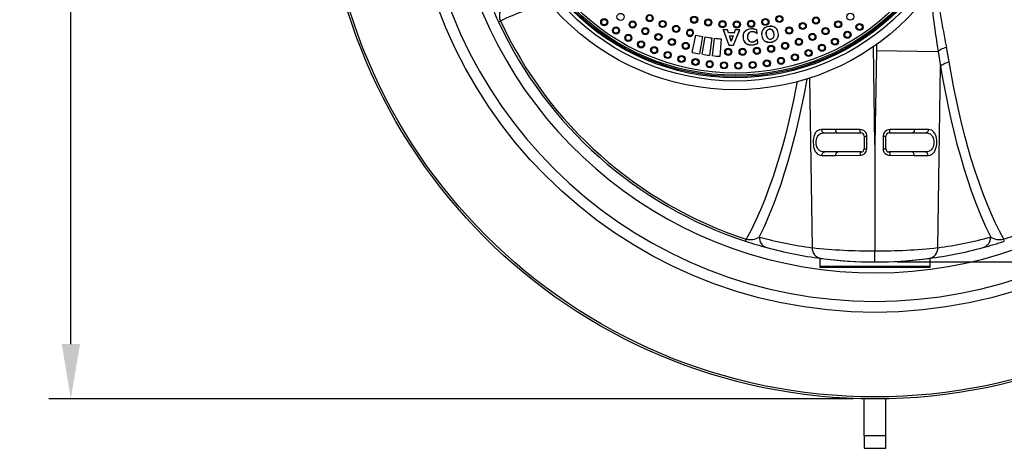
# Model space of a CAD drawing. Extents: x 9415 to 15695, y 14653 to 16849.
# Drawn here: x 9415 to 11212, y 14653 to 15435 of the extents above; entities that cross this region are included whole.
import ezdxf

# ---------------------------------------------------------------- set-up
doc = ezdxf.new("R2010")
doc.units = 0
doc.layers.get('0').update_dxf_attribs({"linetype": 'CONTINUOUS'})
doc.layers.get('DEFPOINTS').update_dxf_attribs({"linetype": 'CONTINUOUS'})
doc.layers.add('AM_5', color=3, linetype='CONTINUOUS')
doc.dimstyles.new('VARIABEL-ST', dxfattribs={"dimscale": 40, "dimtxt": 7, "dimasz": 2.5, "dimexe": 1, "dimexo": 1, "dimgap": 0.6, "dimtad": 1, "dimtxsty": 'STANDARD', "dimcen": 0, "dimclrd": 256, "dimclre": 256, "dimclrt": 5, "dimazin": 3, "dimtp": 0.1, "dimtm": 0.1, "dimtfac": 0.71, "dimtdec": 3, "dimtmove": 0, "dimatfit": 3, "dimtzin": 0})

# ---------------------------------------------------------------- blocks, each defined once
blk = doc.blocks.new('*D37')
at = {"layer": 'AM_5'}
for p, q in [((11016.2, 16508.8), (12560.8, 16508.8)), ((12520.8, 16408.8), (12520.8, 15092.8)), ((11016.2, 14992.8), (12560.8, 14992.8))]:
    blk.add_line(p, q, dxfattribs=at)
for points in [[(12504.1, 16408.8), (12537.4, 16408.8), (12520.8, 16508.8)], [(12504.1, 15092.8), (12537.4, 15092.8), (12520.8, 14992.8)]]:
    blk.add_solid(points, dxfattribs=at)
at = {"layer": 'DEFPOINTS', "color": 0}
for p in [(10976.2, 16508.8), (10976.2, 14992.8), (12520.8, 14992.8)]:
    blk.add_point(p, dxfattribs=at)
at = {"layer": 'AM_5', "color": 2, "insert": (12466.8, 15750.8), "char_height": 60, "attachment_point": 5, "rotation": 90}
blk.add_mtext('1516', dxfattribs=at)
blk = doc.blocks.new('*D38')
at = {"layer": 'AM_5'}
for p, q in [((10936.2, 16756.9), (9468.5, 16756.9)), ((9508.5, 14842.8), (9508.5, 16656.9)), ((10936.2, 14742.8), (9468.5, 14742.8))]:
    blk.add_line(p, q, dxfattribs=at)
for points in [[(9491.9, 16656.9), (9525.2, 16656.9), (9508.5, 16756.9)], [(9491.9, 14842.8), (9525.2, 14842.8), (9508.5, 14742.8)]]:
    blk.add_solid(points, dxfattribs=at)
at = {"layer": 'DEFPOINTS', "color": 0}
for p in [(9508.5, 16756.9), (10976.2, 16756.9), (10976.2, 14742.8)]:
    blk.add_point(p, dxfattribs=at)
at = {"layer": 'AM_5', "color": 2, "insert": (9454.5, 15749.8), "char_height": 60, "attachment_point": 5, "rotation": 90}
blk.add_mtext('2016', dxfattribs=at)

msp = doc.modelspace()

# ---------------------------------------------------------------- linework, layer by layer
at = {"color": 7, "linetype": 'CONTINUOUS'}
for p, q in [((10289.1, 15430.7), (10292.6, 15432.3)), ((10782, 15422.2), (10782, 15422.3)), ((10642.7, 15374.9), (10649.2, 15406.2)), ((10644.6, 15408.4), (10645, 15410.2)), ((10661.3, 15403.9), (10655.8, 15372.4)), ((10661.1, 15371.5), (10666.1, 15403.1)), ((10678.3, 15401.4), (10674.4, 15369.6)), ((10699.4, 15416.4), (10699.2, 15416.5)), ((10707.3, 15416.3), (10699.2, 15416.5)), ((10699.2, 15416.5), (10709.4, 15388)), ((10699.4, 15416.4), (10709.4, 15388.1)), ((10707.2, 15416.2), (10699.4, 15416.4)), ((10707.2, 15416.2), (10707.3, 15416.3)), ((10709.1, 15410.5), (10707.2, 15416.2)), ((10709.1, 15410.6), (10707.3, 15416.3)), ((10709.1, 15410.5), (10709.1, 15410.6)), ((10719.2, 15410.4), (10709.1, 15410.6)), ((10719.2, 15410.3), (10709.1, 15410.5)), ((10710.7, 15405.3), (10710.8, 15405.2)), ((10713.9, 15395.5), (10710.7, 15405.3)), ((10710.7, 15405.3), (10717.4, 15405.2)), ((10713.9, 15395.9), (10710.8, 15405.2)), ((10710.8, 15405.2), (10717.2, 15405.1)), ((10717.4, 15405.2), (10713.9, 15395.5)), ((10717.2, 15405.1), (10713.9, 15395.9)), ((10717.4, 15405.2), (10717.2, 15405.1)), ((10718, 15387.9), (10729.3, 15415.9)), ((10718, 15388), (10729.1, 15415.8)), ((10721.2, 15416.1), (10719.2, 15410.4)), ((10721.3, 15416), (10719.2, 15410.3)), ((10719.2, 15410.3), (10719.2, 15410.4)), ((10721.3, 15416), (10721.2, 15416.1)), ((10729.3, 15415.9), (10721.2, 15416.1)), ((10729.1, 15415.8), (10721.3, 15416)), ((10729.1, 15415.8), (10729.3, 15415.9)), ((10735.5, 15402.1), (10735.4, 15402.1)), ((10743.3, 15402.7), (10743.4, 15402.7)), ((10745.6, 15410.3), (10745.7, 15410.2)), ((10749.7, 15417.7), (10749.7, 15417.8)), ((10751.4, 15412.8), (10751.4, 15412.7)), ((10756.1, 15417.4), (10756.1, 15417.5)), ((10757, 15411.7), (10756.9, 15411.6)), ((10760.4, 15409.7), (10761, 15409.7)), ((10760.4, 15409.6), (10761.1, 15409.6)), ((10761, 15409.7), (10760.5, 15416.2)), ((10761.1, 15409.6), (10760.6, 15416.3)), ((10761, 15409.7), (10761.1, 15409.6)), ((10769.6, 15405.3), (10769.5, 15405.3)), ((10777.6, 15406.8), (10777.7, 15406.8)), ((10778.4, 15414.1), (10778.5, 15414)), ((10783, 15417.1), (10783, 15417)), ((10788.4, 15415.9), (10788.3, 15415.8)), ((10790.9, 15402.1), (10790.8, 15402.1)), ((10791.7, 15409.4), (10791.6, 15409.4)), ((10799.7, 15410.9), (10799.8, 15410.9)), ((10679.7, 15369), (10683.2, 15400.8)), ((10695.4, 15399.7), (10693.1, 15367.8)), ((10709.4, 15388.1), (10718, 15388)), ((10709.4, 15388.1), (10709.4, 15388)), ((10709.4, 15388), (10718, 15387.9)), ((10713.9, 15395.5), (10713.9, 15395.9)), ((10718, 15388), (10718, 15387.9)), ((10746.7, 15395.7), (10746.7, 15395.8)), ((10752, 15388.9), (10752, 15388.8)), ((10752.8, 15394), (10752.8, 15394.1)), ((10758, 15395.9), (10757.9, 15396)), ((10758.2, 15390.1), (10758.2, 15390)), ((10762, 15398.7), (10761.2, 15398.6)), ((10761.9, 15398.6), (10761.2, 15398.5)), ((10761.9, 15398.6), (10762, 15398.7)), ((10762.4, 15392), (10761.9, 15398.6)), ((10762.5, 15392), (10762, 15398.7)), ((10781, 15400.2), (10781.1, 15400.3)), ((10786.3, 15399.1), (10786.3, 15399.2)), ((10787.3, 15394), (10787.3, 15393.9)), ((10976.2, 15206.7), (10973.6, 15385.5)), ((10979.1, 15389.4), (10978.7, 15378.5)), ((10978.7, 15378.5), (10976.2, 15206.7)), ((10978.7, 15378.5), (11091.4, 15376.8)), ((11091.4, 15376.8), (11095.8, 15349.5)), ((11090.9, 15018.8), (11095.8, 15349.5)), ((10856.9, 15328), (10861.5, 15018.8)), ((10904.1, 15234.2), (10878.7, 15234.2)), ((10883.4, 15228.3), (10907.6, 15228.3)), ((10948.9, 15234.3), (10904.1, 15234.2)), ((10907.6, 15228.3), (10950.2, 15228.3)), ((10956.2, 15222.3), (10956.2, 15199.3)), ((10961.5, 15199.3), (10961.5, 15222.3)), ((10990.9, 15222.3), (10990.9, 15199.3)), ((10996.2, 15199.3), (10996.2, 15222.3)), ((11002.2, 15228.3), (11044.8, 15228.3)), ((11048.3, 15234.2), (11003.5, 15234.3)), ((11044.8, 15228.3), (11069, 15228.3)), ((11073.7, 15234.2), (11048.3, 15234.2)), ((10976.2, 15206.7), (10976.2, 15012.8)), ((10879.4, 15187.2), (10904.7, 15187.2)), ((10908.2, 15193.3), (10884.1, 15193.3)), ((10904.7, 15187.2), (10948.9, 15187.3)), ((10950.2, 15193.3), (10908.2, 15193.3)), ((11044.2, 15193.3), (11002.2, 15193.3)), ((11003.5, 15187.3), (11047.7, 15187.2)), ((11068.3, 15193.3), (11044.2, 15193.3)), ((11047.7, 15187.2), (11073, 15187.2)), ((10740.1, 15030.5), (10741.3, 15034.1)), ((11212.3, 15030.5), (11211.1, 15034.1)), ((10976.2, 14992.8), (10976.2, 15012.8)), ((10876.2, 14984.8), (10876.2, 14999.4)), ((10876.2, 14982.8), (10876.2, 14999.4)), ((11076.2, 14999.4), (11076.2, 14984.8)), ((11076.2, 14999.4), (11076.2, 14982.8)), ((10876.2, 14984.8), (11076.2, 14984.8)), ((11076.2, 14982.8), (10876.2, 14982.8)), ((10956.2, 14675.3), (10956.2, 14743)), ((10996.2, 14675.3), (10996.2, 14743)), ((10996.2, 14675.3), (10956.2, 14675.3)), ((10956.2, 14675.3), (10956.2, 14652.8)), ((10996.2, 14652.8), (10996.2, 14675.3)), ((10956.2, 14652.8), (10996.2, 14652.8))]:
    msp.add_line(p, q, dxfattribs=at)
at = {"color": 7, "linetype": 'CONTINUOUS', "flags": 128}
for points in [[(10782, 15422.3), (10779.7, 15421.7), (10777.4, 15420.9), (10775.2, 15419.8), (10773.3, 15418.3), (10771.7, 15416.4), (10770.4, 15414.3), (10769.6, 15412.3), (10769.3, 15410.1), (10769.2, 15407.7), (10769.5, 15405.3)], [(10782, 15422.2), (10779.7, 15421.6), (10777.4, 15420.8), (10775.3, 15419.7), (10773.3, 15418.2), (10771.7, 15416.3), (10770.5, 15414.2), (10769.7, 15412.2), (10769.4, 15410.1), (10769.3, 15407.7), (10769.6, 15405.3)], [(10799.8, 15410.9), (10799.2, 15413.3), (10798.3, 15415.5), (10797, 15417.6), (10795.4, 15419.4), (10793.7, 15420.7), (10791.8, 15421.6), (10789.7, 15422.3), (10787.6, 15422.6), (10784.8, 15422.6), (10782, 15422.3)], [(10799.7, 15410.9), (10799.1, 15413.2), (10798.2, 15415.5), (10796.9, 15417.6), (10795.2, 15419.4), (10793.5, 15420.6), (10791.7, 15421.6), (10789.6, 15422.2), (10787.5, 15422.5), (10784.8, 15422.5), (10782, 15422.2)], [(10749.7, 15417.8), (10747.3, 15417.5), (10744.9, 15416.9), (10742.7, 15416), (10740.6, 15414.8), (10738.9, 15413.4), (10737.6, 15411.7), (10736.5, 15409.9), (10735.8, 15407.9), (10735.3, 15405), (10735.4, 15402.1)], [(10749.7, 15417.7), (10747.3, 15417.4), (10744.9, 15416.8), (10742.7, 15415.9), (10740.6, 15414.6), (10739, 15413.3), (10737.6, 15411.6), (10736.6, 15409.8), (10735.9, 15407.8), (10735.4, 15405), (10735.5, 15402.1)], [(10735.4, 15402.1), (10735.7, 15399.7), (10736.4, 15397.3), (10737.5, 15395.1), (10738.9, 15393.2), (10740.5, 15391.7), (10742.4, 15390.5), (10744.4, 15389.6), (10746.5, 15389), (10749.3, 15388.7), (10752, 15388.8)], [(10735.5, 15402.1), (10735.8, 15399.7), (10736.5, 15397.4), (10737.6, 15395.2), (10739.1, 15393.2), (10740.7, 15391.7), (10742.5, 15390.5), (10744.5, 15389.7), (10746.6, 15389.1), (10749.3, 15388.8), (10752, 15388.9)], [(10760.4, 15409.7), (10760.4, 15409.6), (10760.4, 15409.6)], [(10760.5, 15416.2), (10760.5, 15416.2), (10760.6, 15416.3)], [(10769.5, 15405.3), (10770.1, 15402.9), (10771, 15400.7), (10772.3, 15398.6), (10774, 15396.8), (10775.7, 15395.5), (10777.6, 15394.5), (10779.7, 15393.9), (10781.8, 15393.6), (10784.5, 15393.6), (10787.3, 15393.9)], [(10769.6, 15405.3), (10770.2, 15402.9), (10771.1, 15400.7), (10772.4, 15398.6), (10774.1, 15396.8), (10775.8, 15395.6), (10777.7, 15394.6), (10779.8, 15394), (10781.9, 15393.7), (10784.6, 15393.7), (10787.3, 15394)], [(10787.3, 15394), (10789.6, 15394.6), (10791.9, 15395.4), (10794, 15396.5), (10796, 15398), (10797.6, 15399.9), (10798.9, 15402), (10799.6, 15404), (10800, 15406.1), (10800, 15408.5), (10799.7, 15410.9)], [(10787.3, 15393.9), (10789.6, 15394.5), (10791.9, 15395.3), (10794.1, 15396.4), (10796, 15397.9), (10797.7, 15399.7), (10799, 15401.9), (10799.7, 15403.9), (10800.1, 15406), (10800.1, 15408.5), (10799.8, 15410.9)], [(10761.2, 15398.5), (10761.2, 15398.6), (10761.2, 15398.6)], [(10762.4, 15392), (10762.5, 15392), (10762.5, 15392)], [(11091.4, 15376.8), (11092.6, 15378), (11094, 15379.1), (11095.6, 15380.2), (11097.5, 15381.2), (11099.6, 15382.1), (11101.8, 15383), (11104.2, 15383.7), (11106.7, 15384.4)], [(11111.7, 15357.6), (11109.3, 15371), (11106.7, 15384.4)], [(11095.8, 15349.5), (11096.8, 15350.7), (11098.2, 15352), (11099.9, 15353.2), (11101.8, 15354.3), (11104, 15355.3), (11106.4, 15356.2), (11109, 15357), (11111.7, 15357.6)], [(11095.8, 15349.5), (11100.1, 15324.7), (11104.7, 15300.4), (11109.5, 15276.5), (11114.7, 15253.2), (11120.1, 15230.4), (11125.9, 15207.6), (11132, 15185.4), (11138.4, 15163.8), (11145.1, 15142.9), (11151.9, 15122.7), (11160.3, 15100), (11169, 15078.4), (11178.1, 15057.6), (11187.4, 15038)], [(11211.1, 15034.1), (11203.2, 15049), (11195.5, 15064.8), (11188.1, 15081.2), (11180.7, 15098.6), (11173.6, 15116.8), (11166.7, 15135.7), (11158.9, 15158.6), (11151.4, 15182.5), (11145.6, 15202.4), (11140.1, 15222.9), (11134.8, 15243.9), (11129.7, 15265.4), (11124.8, 15287.7), (11120.2, 15310.6), (11115.8, 15333.9), (11111.7, 15357.6)], [(10834.3, 15321.6), (10832, 15309.6), (10827.6, 15287.7), (10822.9, 15266.2), (10817.9, 15244.9), (10812.6, 15224.1), (10807.2, 15203.8), (10801.5, 15184.1), (10795.9, 15166), (10790.1, 15148.4), (10782.7, 15127.2), (10775, 15106.9), (10767, 15087.5), (10758.7, 15068.7), (10750.1, 15050.9), (10741.3, 15034.1)], [(10765, 15038), (10774.3, 15057.5), (10783.3, 15078.2), (10792, 15099.9), (10798.4, 15117.1), (10804.7, 15134.9), (10810.7, 15153.3), (10816.5, 15172.2), (10822.2, 15192), (10827.7, 15212.4), (10833, 15233.3), (10838.1, 15254.7), (10843, 15277), (10847.6, 15299.7), (10852, 15322.8), (10852.7, 15326.9)], [(10878.7, 15234.2), (10874.9, 15233.7), (10871.4, 15232.2), (10869.2, 15230.4), (10867.3, 15228), (10865.8, 15224.9), (10864.6, 15221.3), (10863.9, 15217.8), (10863.5, 15214), (10863.4, 15210.4), (10863.7, 15206.8), (10864.1, 15203.4), (10864.9, 15200.1), (10865.9, 15197.1), (10867.2, 15194.5), (10868.9, 15192.1), (10870.8, 15190.2), (10873.1, 15188.6), (10875.7, 15187.7), (10879.4, 15187.2)], [(10884.1, 15193.3), (10880.5, 15193.6), (10878.1, 15194.3), (10875.8, 15195.5), (10874.1, 15196.9), (10872.5, 15198.7), (10871.3, 15200.6), (10870.2, 15202.9), (10869.5, 15205.3), (10869.1, 15207.9), (10868.9, 15210.5), (10868.9, 15213.3), (10869.3, 15216), (10869.9, 15218.7), (10871.1, 15221.3), (10872.5, 15223.6), (10874.3, 15225.4), (10876.5, 15226.8), (10879.7, 15227.9), (10883.4, 15228.3)], [(10878.7, 15234.2), (10878.8, 15233), (10879.1, 15231.9), (10879.5, 15230.9), (10880.1, 15230), (10880.8, 15229.3), (10881.6, 15228.7), (10882.5, 15228.4), (10883.4, 15228.3)], [(10904.1, 15234.2), (10904.2, 15233.1), (10904.4, 15231.9), (10904.7, 15230.9), (10905.2, 15230), (10905.7, 15229.3), (10906.3, 15228.7), (10906.9, 15228.4), (10907.6, 15228.3)], [(10950.2, 15228.3), (10949.9, 15228.4), (10949.7, 15228.7), (10949.5, 15229.3), (10949.3, 15230), (10949.1, 15230.9), (10949, 15232), (10948.9, 15233.1), (10948.9, 15234.3)], [(11002.2, 15228.3), (11002.4, 15228.4), (11002.7, 15228.7), (11002.9, 15229.3), (11003.1, 15230), (11003.3, 15230.9), (11003.4, 15232), (11003.5, 15233.1), (11003.5, 15234.3)], [(11048.3, 15234.2), (11048.2, 15233.1), (11048, 15231.9), (11047.7, 15230.9), (11047.2, 15230), (11046.7, 15229.3), (11046.1, 15228.7), (11045.5, 15228.4), (11044.8, 15228.3)], [(11069, 15228.3), (11072.4, 15228), (11074.7, 15227.3), (11077, 15226.2), (11078.7, 15224.9), (11080.2, 15223.1), (11081.4, 15221.2), (11082.4, 15219), (11083, 15216.6), (11083.4, 15214), (11083.6, 15211.3), (11083.4, 15208.6), (11083, 15205.8), (11082.2, 15203), (11081, 15200.3), (11079.4, 15198), (11077.5, 15196.1), (11075.3, 15194.8), (11072, 15193.6), (11068.3, 15193.3)], [(11073.7, 15234.2), (11073.6, 15233), (11073.3, 15231.9), (11072.9, 15230.9), (11072.3, 15230), (11071.6, 15229.3), (11070.8, 15228.7), (11069.9, 15228.4), (11069, 15228.3)], [(11073, 15187.2), (11076.8, 15187.7), (11080.3, 15189.2), (11082.6, 15191), (11084.6, 15193.5), (11086.2, 15196.6), (11087.5, 15200.3), (11088.3, 15203.9), (11088.8, 15207.7), (11089, 15211.4), (11088.8, 15215), (11088.4, 15218.5), (11087.7, 15221.7), (11086.7, 15224.7), (11085.5, 15227.3), (11083.9, 15229.6), (11082, 15231.4), (11079.7, 15232.9), (11077.2, 15233.8), (11073.7, 15234.2)], [(10879.4, 15187.2), (10879.5, 15188.4), (10879.8, 15189.5), (10880.2, 15190.6), (10880.8, 15191.5), (10881.5, 15192.3), (10882.3, 15192.8), (10883.2, 15193.2), (10884.1, 15193.3)], [(10904.7, 15187.2), (10904.8, 15188.4), (10905, 15189.5), (10905.3, 15190.6), (10905.7, 15191.5), (10906.2, 15192.3), (10906.8, 15192.8), (10907.5, 15193.2), (10908.2, 15193.3)], [(10950.2, 15193.3), (10949.9, 15193.2), (10949.7, 15192.8), (10949.5, 15192.3), (10949.3, 15191.5), (10949.1, 15190.6), (10949, 15189.6), (10948.9, 15188.4), (10948.9, 15187.3)], [(11002.2, 15193.3), (11002.5, 15193.2), (11002.7, 15192.8), (11002.9, 15192.3), (11003.1, 15191.5), (11003.3, 15190.6), (11003.4, 15189.6), (11003.5, 15188.4), (11003.5, 15187.3)], [(11047.7, 15187.2), (11047.6, 15188.4), (11047.4, 15189.5), (11047.1, 15190.6), (11046.7, 15191.5), (11046.2, 15192.3), (11045.6, 15192.8), (11044.9, 15193.2), (11044.2, 15193.3)], [(11073, 15187.2), (11072.9, 15188.4), (11072.6, 15189.5), (11072.2, 15190.6), (11071.6, 15191.5), (11070.9, 15192.3), (11070.1, 15192.8), (11069.2, 15193.2), (11068.3, 15193.3)], [(10877.7, 14999.2), (10880.3, 14998.9), (10883.3, 14998.5)], [(11069.1, 14998.5), (11072.1, 14998.9), (11074.7, 14999.2)]]:
    msp.add_lwpolyline(points, dxfattribs=at)
at = {"color": 7, "linetype": 'CONTINUOUS'}
for centre, radius in [((10976.2, 15750.8), 1008), ((10976.2, 15750.8), 1008), ((10976.2, 15750.8), 1004.2), ((10976.2, 15750.8), 850), ((10721.2, 15750.8), 444), ((10721.2, 15750.8), 428), ((10721.2, 15750.8), 422), ((10721.2, 15750.8), 420), ((10721.2, 15750.8), 417.5), ((10721.2, 15750.8), 413.5), ((10511.8, 15439.7), 6.5), ((10564.9, 15437.6), 6.5), ((10564.9, 15437.6), 5), ((10646.2, 15434.6), 6.5), ((10646.2, 15434.6), 5), ((10801.8, 15435.9), 6.5), ((10801.8, 15435.9), 5), ((10868.6, 15433.3), 6.5), ((10868.6, 15433.3), 5), ((10931.2, 15440.1), 6.5), ((10482.1, 15430.1), 6.5), ((10482.1, 15430.1), 5), ((10503.6, 15415.1), 6.5), ((10503.6, 15415.1), 5), ((10534, 15425.9), 6.5), ((10534, 15425.9), 5), ((10557.1, 15413.6), 6.5), ((10588.7, 15426.8), 6.5), ((10588.7, 15426.8), 5), ((10613.3, 15417.8), 6.5), ((10613.3, 15417.8), 5), ((10671.9, 15429.5), 6.5), ((10671.9, 15429.5), 5), ((10697.9, 15426.6), 6.5), ((10697.9, 15426.6), 5), ((10724.1, 15425.8), 6.5), ((10724.1, 15425.8), 5), ((10750.2, 15427.1), 6.5), ((10750.2, 15427.1), 5), ((10776.2, 15430.5), 6.5), ((10776.2, 15430.5), 5), ((10819.6, 15414.9), 6.5), ((10819.6, 15414.9), 5), ((10844.4, 15423.2), 6.5), ((10844.4, 15423.2), 5), ((10885.9, 15413.9), 6.5), ((10909, 15426.2), 6.5), ((10909, 15426.2), 5), ((10948, 15421.3), 6.5), ((10948, 15421.3), 5), ((10526, 15401.6), 6.5), ((10526, 15401.6), 5), ((10557.1, 15413.6), 5), ((10581, 15403), 6.5), ((10581, 15403), 5), ((10638.5, 15410.7), 5), ((10862, 15403.2), 6.5), ((10862, 15403.2), 5), ((10885.9, 15413.9), 5), ((10926, 15407.2), 6.5), ((10926, 15407.2), 5), ((10549.3, 15389.6), 6.5), ((10549.3, 15389.6), 5), ((10573.3, 15379.1), 6.5), ((10573.3, 15379.1), 5), ((10605.6, 15394), 6.5), ((10605.6, 15394), 5), ((10630.8, 15386.8), 6.5), ((10630.8, 15386.8), 5), ((10760.7, 15377.9), 6.5), ((10786.6, 15381.5), 6.5), ((10786.6, 15381.5), 5), ((10812.2, 15387), 6.5), ((10812.2, 15387), 5), ((10837.4, 15394.2), 6.5), ((10837.4, 15394.2), 5), ((10879.4, 15383.4), 6.5), ((10879.4, 15383.4), 5), ((10903.1, 15394.5), 6.5), ((10903.1, 15394.5), 5), ((10597.9, 15370.3), 6.5), ((10597.9, 15370.3), 5), ((10623.1, 15363), 6.5), ((10623.1, 15363), 5), ((10708.4, 15376), 6.5), ((10708.4, 15376), 5), ((10734.6, 15376), 6.5), ((10734.6, 15376), 5), ((10760.7, 15377.9), 5), ((10804.7, 15359.6), 6.5), ((10830.1, 15365.9), 6.5), ((10830.1, 15365.9), 5), ((10855, 15373.8), 6.5), ((10855, 15373.8), 5), ((10648.6, 15357.4), 6.5), ((10648.6, 15357.4), 5), ((10674.5, 15353.5), 6.5), ((10674.5, 15353.5), 5), ((10700.6, 15351.3), 6.5), ((10700.6, 15351.3), 5), ((10726.8, 15350.8), 6.5), ((10726.8, 15350.8), 5), ((10752.9, 15352), 6.5), ((10752.9, 15352), 5), ((10778.9, 15355), 6.5), ((10778.9, 15355), 5), ((10804.7, 15359.6), 5)]:
    msp.add_circle(centre, radius, dxfattribs=at)
for centre, radius, start, end in [((10976.2, 15750.8), 830, 185.5311, 354.4689), ((10976.2, 15750.8), 778, 185.902, 339.6934), ((12571.7, 15684), 1495.4, 187.0548, 191.5593), ((12400, 15595.5), 1326.7, 184.7148, 189.4882), ((10976.1, 15750.7), 757.9, 202.4447, 204.981), ((10550.3, 14882.9), 606.8, 106.1918, 115.1318), ((10311.9, 15441.2), 21.3, 154.8344, 204.7716), ((10976.2, 15750.8), 754.2, 288.1451, 335.4324), ((10976.2, 15750.8), 758, 204.9809, 251.8549), ((10976.2, 15750.8), 754.2, 204.9809, 251.8549), ((10638.5, 15410.7), 6.5, 355.2551, 339.5124), ((10721.2, 15750.8), 352, 258.1977, 260.1977), ((10721.2, 15750.8), 352, 260.9977, 262.9977), ((10752.3, 15404.1), 9.04, 137.1086, 188.9922), ((10752.3, 15404.1), 8.94, 137.1261, 189.0422), ((10753.3, 15403.1), 9.96, 182.2623, 228.2847), ((10753.3, 15403.1), 9.87, 182.2636, 228.2162), ((10752.2, 15403), 9.77, 94.9552, 132.1435), ((10752.1, 15403.3), 9.39, 94.3959, 132.6709), ((10751.9, 15396.4), 21.5, 78.7108, 95.8756), ((10751.9, 15396.4), 21.4, 78.7114, 95.876), ((10752, 15401.1), 11.7, 64.9866, 93.0732), ((10752, 15401.1), 11.6, 64.9845, 93.0612), ((10749.6, 15385.7), 32.4, 70.2485, 78.5205), ((10749.9, 15386.6), 31.4, 70.2137, 78.6111), ((10747.1, 15390.9), 22.9, 54.5823, 64.6582), ((10747.2, 15391.1), 22.8, 54.6078, 64.7001), ((10786.7, 15409.4), 9.48, 150.5755, 196.126), ((10786.7, 15409.4), 9.37, 150.5863, 196.1906), ((10789, 15408.6), 11.6, 189.1445, 226.4798), ((10789, 15408.6), 11.5, 189.1767, 226.364), ((10784.2, 15410.3), 6.94, 100.2293, 146.7815), ((10784.2, 15410.3), 6.84, 100.2441, 146.7312), ((10784.4, 15411), 6.3, 51.3083, 103.0613), ((10784.4, 15411), 6.19, 51.2965, 103.1153), ((10785.1, 15405.9), 6.88, 279.9922, 326.7467), ((10785.1, 15405.9), 6.78, 279.9876, 326.7131), ((10782, 15408.4), 9.72, 5.6625, 49.3914), ((10782, 15408.4), 9.82, 5.7103, 49.4083), ((10781.8, 15406.9), 10.2, 332.5335, 14.3077), ((10781.8, 15406.9), 10.3, 332.4982, 14.2661), ((10721.2, 15750.8), 352, 263.7977, 265.7977), ((10751.7, 15402.1), 8.08, 231.7206, 277.7025), ((10751.7, 15402.1), 8.19, 231.7255, 277.6631), ((10750.3, 15414), 25.2, 273.8918, 288.2886), ((10750.3, 15414), 25.3, 273.8946, 288.2897), ((10751.9, 15404.4), 10.3, 274.9672, 305.5259), ((10751.9, 15404.4), 10.5, 275.0079, 305.4562), ((10744.7, 15415.8), 23.8, 303.8014, 313.863), ((10744.8, 15415.6), 23.8, 303.7742, 313.8151), ((10746.2, 15421.5), 33.6, 290.8433, 298.7499), ((10746.2, 15421.5), 33.8, 290.8351, 298.8545), ((10784.9, 15405.2), 6.3, 232.4268, 283.383), ((10784.9, 15405.2), 6.19, 232.4178, 283.4247), ((10721.2, 15750.8), 384, 258.1977, 260.1977), ((10721.2, 15750.8), 384, 260.9977, 262.9977), ((10721.2, 15750.8), 384, 263.7977, 265.7977), ((10949.3, 15222), 12.2, 1.154, 91.6641), ((10950.2, 15222.3), 6, 0, 90), ((10960.3, 15953.1), 730.9, 269.6811, 270.0971), ((11003.2, 15221.9), 12.3, 88.774, 178.4079), ((10992.1, 15953.1), 730.9, 269.9029, 270.3189), ((11002.2, 15222.3), 6, 90, 180), ((10949.1, 15199.6), 12.4, 268.8901, 358.2959), ((10950.2, 15199.3), 6, 270, 0), ((10960.3, 15909), 709.7, 269.6725, 270.0995), ((11003.2, 15199.5), 12.3, 181.2694, 271.5446), ((10992.1, 15909), 709.7, 269.9005, 270.3275), ((11002.2, 15199.3), 6, 180, 270), ((10976.2, 15750.8), 758, 251.8549, 254.8877), ((10748.2, 15065.8), 32.4, 257.6789, 301.1367), ((10957.4, 15750.5), 738, 254.8877, 262.5333), ((10784, 15037.2), 19, 177.6142, 253.3992), ((10995, 15750.5), 738, 277.4667, 285.1123), ((11168.4, 15037.2), 19, 286.6008, 2.3858), ((10976.2, 15750.7), 757.9, 285.1121, 288.1452), ((11204.2, 15066), 32.6, 238.9912, 282.1933), ((10976.2, 15750.8), 758, 254.8877, 262.5333), ((10973.1, 16055.5), 1042.7, 263.8552, 270.1692), ((10880.7, 15018.2), 19.2, 178.2662, 260.9951), ((10979.3, 16055), 1042.2, 269.8293, 276.1463), ((10976.2, 15750.8), 758, 277.4667, 285.1123), ((11071.7, 15018.2), 19.2, 279.0049, 1.7338), ((10976.2, 15750.8), 758, 262.5226, 277.467), ((10976.2, 15751.1), 758.3, 262.9632, 277.0368)]:
    msp.add_arc(centre, radius, start, end, dxfattribs=at)

# ---------------------------------------------------------------- dimensions: what is measured, and where the dimension line sits
at = {"layer": 'AM_5'}
dim = msp.add_linear_dim(base=(9508.5, 16756.9), p1=(10976.2, 14742.8), p2=(10976.2, 16756.9), angle=90, text='2016', dimstyle='VARIABEL-ST', override={"dimtxt": 1.5, "dimtoh": 1, "dimdec": 0, "dimpost": '<>', "dimclrt": 2, "dimtofl": 0, "dimatfit": 0}, dxfattribs=at)
dim.commit()
dim.dimension.update_dxf_attribs({"geometry": '*D38', "text_midpoint": (9454.5, 15749.8)})
dim = msp.add_linear_dim(base=(12520.8, 14992.8), p1=(10976.2, 16508.8), p2=(10976.2, 14992.8), angle=90, text='1516', dimstyle='VARIABEL-ST', override={"dimtxt": 1.5, "dimtoh": 1, "dimdec": 0, "dimpost": '<>', "dimclrt": 2, "dimtofl": 0, "dimatfit": 0}, dxfattribs=at)
dim.commit()
dim.dimension.update_dxf_attribs({"geometry": '*D37', "text_midpoint": (12520.8, 15750.8), "dimtype": 160})

doc.saveas('drawing.dxf')
